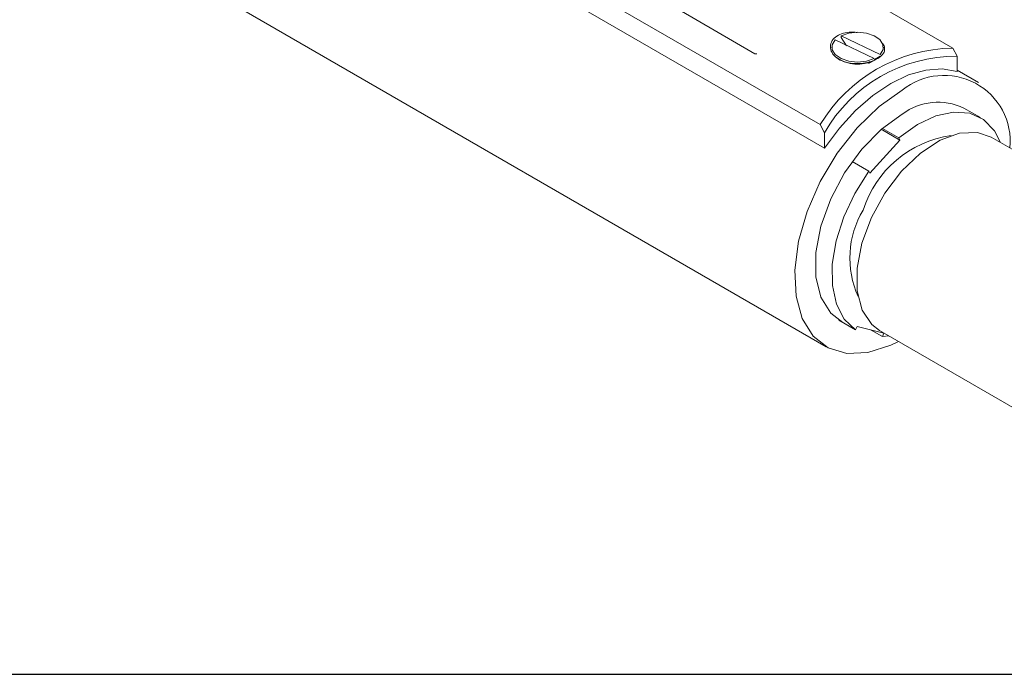
# Model space of a CAD drawing. Units: inches. Extents: x 0.1 to 10.9, y 0 to 8.5.
# Drawn here: x 9.2 to 10.1, y 1.4 to 2 of the extents above; entities that cross this region are included whole.
import ezdxf

# ---------------------------------------------------------------- set-up
doc = ezdxf.new("R2010")
doc.units = ezdxf.units.IN
doc.header["$MEASUREMENT"] = 0
doc.layers.add('SHEET_FORMAT', color=7, linetype='Continuous')

msp = doc.modelspace()

# ---------------------------------------------------------------- linework, layer by layer
at = {"color": 7, "linetype": 'Continuous', "lineweight": 18}
for p, q in [((8.20701, 3.07316), (10.08653, 1.98814)), ((8.07974, 2.99969), (9.95926, 1.91467)), ((8.5188, 2.72598), (9.96324, 1.89213)), ((8.84021, 2.35094), (9.9649, 1.70167)), ((9.64948, 2.12639), (9.89661, 1.98272)), ((9.97347, 1.99604), (10.01088, 1.97806)), ((10.01664, 1.98206), (9.97923, 2.00003)), ((9.97923, 2.00003), (9.97923, 1.99819)), ((9.97923, 1.99819), (9.98454, 1.99013)), ((9.97031, 1.98905), (9.97031, 1.98829)), ((10.0198, 1.98829), (10.0198, 1.98905)), ((10.08653, 1.98814), (10.0905, 1.98034)), ((9.89661, 1.98272), (9.89836, 1.98272)), ((9.89661, 1.9823), (9.89661, 1.98272)), ((10.01088, 1.97623), (10.00557, 1.97327)), ((10.01133, 1.97726), (10.01664, 1.98022)), ((10.0905, 1.98034), (10.0905, 1.96559)), ((10.11112, 1.95496), (10.0905, 1.96686)), ((10.11297, 1.92142), (10.09706, 1.9306)), ((9.96324, 1.90688), (9.95926, 1.91467)), ((10.03576, 1.89994), (10.01786, 1.91028)), ((10.03476, 1.90194), (10.01885, 1.91113)), ((9.96324, 1.89213), (9.96324, 1.90688)), ((10.03576, 1.89994), (10.00675, 1.86811)), ((10.03476, 1.90194), (10.03576, 1.89994)), ((10.33815, 1.77876), (10.12339, 1.90274)), ((10.00575, 1.87011), (9.98984, 1.87929)), ((10.00675, 1.86811), (10.00575, 1.87011)), ((9.9931, 1.71793), (9.97719, 1.72711)), ((9.9931, 1.71793), (9.99453, 1.72105)), ((9.99453, 1.72105), (10.02034, 1.71448)), ((10.01891, 1.71136), (10.00813, 1.71759)), ((10.01626, 1.71716), (10.23101, 1.59318)), ((10.02034, 1.71448), (10.01891, 1.71136)), ((10.0252, 1.71199), (10.01891, 1.71136))]:
    msp.add_line(p, q, dxfattribs=at)
at = {"color": 7, "linetype": 'Continuous', "lineweight": 18, "flags": 128}
for points in [[(10.01088, 1.97806), (10.00347, 1.97561), (9.99506, 1.97476), (9.98664, 1.97561), (9.97923, 1.97807), (9.9737, 1.98183), (9.97072, 1.98645), (9.97064, 1.99138), (9.97347, 1.99604)], [(9.97923, 2.00003), (9.98664, 2.00248), (9.99506, 2.00333), (10.00347, 2.00248), (10.01089, 2.00003), (10.01641, 1.99627), (10.01939, 1.99164), (10.01947, 1.98671), (10.01664, 1.98206)], [(10.0905, 1.96559), (10.07619, 1.96816), (10.06052, 1.96707), (10.04393, 1.96236), (10.02687, 1.95415), (10.00981, 1.94266), (9.99323, 1.92822), (9.97756, 1.91122), (9.96324, 1.89213)], [(10.03801, 1.94772), (10.01578, 1.93209), (9.99459, 1.91162), (9.97543, 1.88725), (9.9592, 1.86012), (9.94665, 1.83151), (9.93838, 1.80274), (9.93476, 1.77517), (9.93597, 1.75009), (9.94195, 1.72867), (9.95242, 1.7119), (9.9669, 1.70058), (9.9847, 1.69523), (10.00499, 1.6961), (10.02683, 1.70316), (10.0342, 1.7068)], [(10.03801, 1.92476), (10.01802, 1.91042), (9.9992, 1.8913), (9.98263, 1.86853), (9.96927, 1.84342), (9.95992, 1.81743), (9.9551, 1.79208), (9.9551, 1.76883), (9.95992, 1.74904), (9.96927, 1.73385), (9.98078, 1.72503)], [(10.03476, 1.90194), (10.05245, 1.91471), (10.07021, 1.92313), (10.08722, 1.9268), (10.10272, 1.92557), (10.11599, 1.91948), (10.12644, 1.90883), (10.13234, 1.89757)], [(10.00834, 1.82558), (10.02129, 1.8491), (10.03728, 1.87016), (10.05531, 1.88744), (10.07426, 1.89985), (10.09293, 1.90661), (10.11015, 1.90729), (10.12339, 1.90274)], [(9.9931, 1.71793), (9.98233, 1.72813), (9.97483, 1.74247), (9.97094, 1.76032), (9.97082, 1.78084), (9.97449, 1.8031), (9.98178, 1.8261), (9.99236, 1.84878), (10.00575, 1.87011)], [(10.01626, 1.71716), (10.00872, 1.72295), (9.9995, 1.7368), (9.9947, 1.75525), (9.99462, 1.77713), (9.99927, 1.80108), (10.00834, 1.82558)]]:
    msp.add_lwpolyline(points, dxfattribs=at)
at = {"color": 7, "linetype": 'Continuous', "lineweight": 18}
for centre, radius, start, end in [((10.08891, 1.83706), 0.1511, 90.90215, 149.09247), ((10.08971, 1.83476), 0.14558, 89.6872, 150.30742), ((9.99524, 2.00884), 0.03617, 235.68904, 295.62925), ((10.07808, 1.8984), 0.06355, 354.56288, 129.0925), ((10.07236, 1.87892), 0.05728, 64.45706, 126.8534), ((10.09995, 1.80086), 0.10459, 98.35115, 162.24473), ((10.07765, 1.78668), 0.08999, 149.20303, 204.18477)]:
    msp.add_arc(centre, radius, start, end, dxfattribs=at)
for points, knots in [([(10.02104, 1.98818), (10.021, 1.98684), (10.02092, 1.98402), (10.01749, 1.97995), (10.01176, 1.97652), (10.00455, 1.97415), (9.99647, 1.97302), (9.98798, 1.97337), (9.9799, 1.97552), (9.97333, 1.97956), (9.96933, 1.98506), (9.96857, 1.99111), (9.9711, 1.99659), (9.97623, 2.00066), (9.98303, 2.00294), (9.98942, 2.00371), (9.99327, 2.00323), (9.99453, 2.00308)], [0, 0, 0, 0, 0.062719, 0.133134, 0.198682, 0.261789, 0.326499, 0.395586, 0.46954, 0.54674, 0.624909, 0.701792, 0.774636, 0.841834, 0.905302, 0.969073, 1, 1, 1, 1]), ([(10.01898, 1.99256), (10.01908, 1.99247), (10.02059, 1.99112), (10.02082, 1.9896), (10.02104, 1.98818)], [0, 0, 0, 0, 0.066942, 1, 1, 1, 1])]:
    msp.add_open_spline(points, degree=3, knots=knots, dxfattribs=at)
at = {"layer": 'SHEET_FORMAT'}
msp.add_line((8.49381, 1.38738), (10.94446, 1.38738), dxfattribs=at)

doc.saveas('drawing.dxf')
